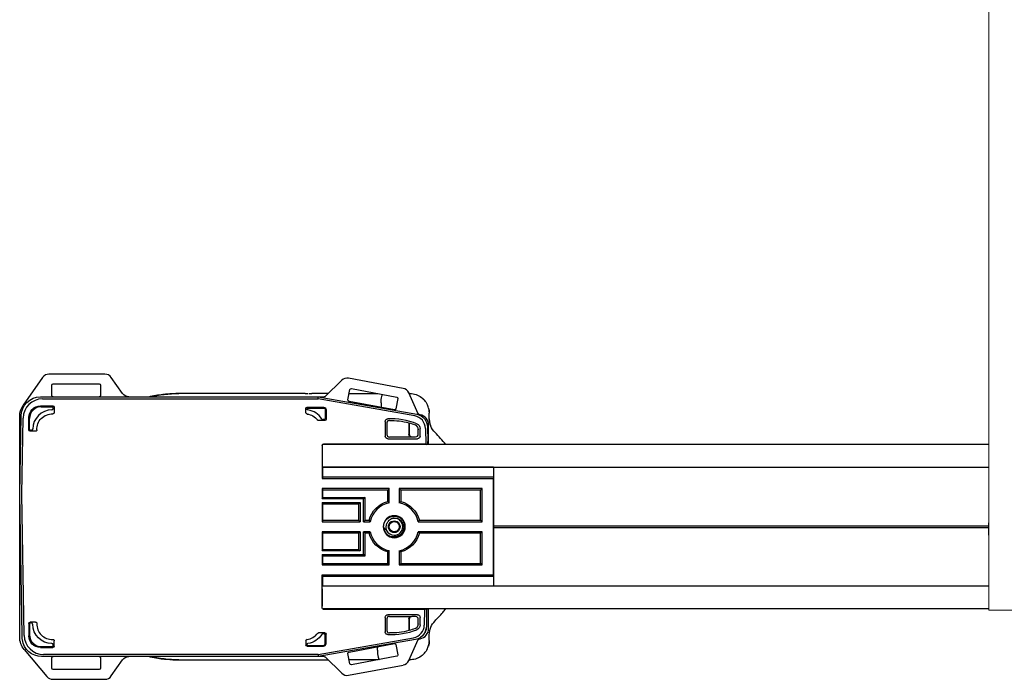
# Model space of a CAD drawing. Units: inches. Extents: x -8.1 to 72.8, y 17.2 to 29.1.
# Drawn here: x -8.1 to -0.5, y 17.2 to 22.3 of the extents above; entities that cross this region are included whole.
import ezdxf

# ---------------------------------------------------------------- set-up
doc = ezdxf.new("R2010")
doc.units = ezdxf.units.IN
doc.header["$MEASUREMENT"] = 0
for name, color, linetype, lineweight in [('DRIVE-ASSEMBLY', 7, 'Continuous', 25), ('MOUNTING-BRACKET', 7, 'Continuous', 18), ('TRACK', 7, 'Continuous', 30)]:
    doc.layers.add(name, color=color, linetype=linetype, lineweight=lineweight)

# ---------------------------------------------------------------- blocks, each defined once
blk = doc.blocks.new('DRIVE-085555')
at = {"layer": 'DRIVE-ASSEMBLY'}
for p, q in [((-7.9344, 19.5119), (-8.0838, 19.2985)), ((-7.4547, 19.5375), (-7.8853, 19.5375)), ((-7.3189, 19.3881), (-7.4056, 19.5119)), ((-5.1574, 19.4274), (-5.5776, 19.5061)), ((-7.8635, 19.3725), (-7.8635, 19.4525)), ((-7.8535, 19.4625), (-7.4985, 19.4625)), ((-7.4885, 19.4525), (-7.4885, 19.3725)), ((-5.6306, 19.4901), (-5.758, 19.3653)), ((-5.5822, 19.3391), (-5.5675, 19.4178)), ((-5.5558, 19.4258), (-5.2069, 19.3603)), ((-7.9505, 19.3625), (-5.811, 19.3625)), ((-7.935, 19.3468), (-5.8123, 19.3468)), ((-7.8535, 19.3625), (-7.4985, 19.3625)), ((-7.2697, 19.3625), (-5.765, 19.3625)), ((-5.9122, 19.3875), (-6.886, 19.3875)), ((-5.9122, 19.3875), (-5.8897, 19.3875)), ((-5.8822, 19.3875), (-5.8597, 19.3875)), ((-5.7354, 19.3875), (-5.8597, 19.3875)), ((-5.8123, 19.3468), (-5.811, 19.3625)), ((-5.0681, 19.2154), (-5.8123, 19.3468)), ((-5.811, 19.3625), (-5.0526, 19.2287)), ((-5.5731, 19.3875), (-5.3517, 19.3875)), ((-5.1989, 19.3487), (-5.2136, 19.27)), ((-5.0407, 19.2318), (-5.1138, 19.3932)), ((-5.106, 19.3875), (-5.1113, 19.3875)), ((-7.951, 19.2925), (-7.856, 19.2925)), ((-7.9446, 19.2861), (-7.8623, 19.2861)), ((-7.8523, 19.2761), (-7.8523, 19.2725)), ((-7.846, 19.2825), (-7.846, 19.2405)), ((-5.906, 19.2397), (-5.906, 19.2725)), ((-5.896, 19.2825), (-5.7712, 19.2825)), ((-5.8896, 19.2761), (-5.7712, 19.2761)), ((-5.2253, 19.262), (-5.5742, 19.3275)), ((-8.111, 18.6125), (-8.1004, 19.2151)), ((-8.111, 17.5125), (-8.111, 19.2125)), ((-8.0952, 18.6125), (-8.085, 19.1994)), ((-8.041, 19.1075), (-8.041, 19.2025)), ((-8.0346, 19.1138), (-8.0346, 19.1961)), ((-5.7576, 19.2625), (-5.7576, 19.1968)), ((-5.7512, 19.2625), (-5.7512, 19.1904)), ((-5.0262, 19.2247), (-5.0334, 19.2261)), ((-4.956, 19.1942), (-4.956, 19.2375)), ((-5.7612, 19.1804), (-5.8093, 19.1804)), ((-5.7676, 19.1868), (-5.7749, 19.1868)), ((-5.2956, 19.1725), (-5.2956, 19.0603)), ((-5.2831, 19.1603), (-5.2831, 19.0729)), ((-5.1131, 19.1623), (-5.1131, 19.0729)), ((-5.111, 19.1617), (-5.111, 19.075)), ((-5.041, 19.075), (-5.041, 19.1223)), ((-5.0263, 19.0603), (-5.0263, 19.1182)), ((-4.9855, 19.1187), (-4.9834, 18.9988)), ((-4.97, 19.1319), (-4.9681, 19.0188)), ((-4.961, 18.9969), (-4.961, 19.1461)), ((-7.989, 19.0975), (-8.031, 19.0975)), ((-8.021, 19.1039), (-8.0246, 19.1039)), ((-5.2756, 19.0403), (-5.0463, 19.0403)), ((-5.0931, 19.0529), (-5.2631, 19.0529)), ((-5.091, 19.055), (-5.061, 19.055)), ((-5.781, 18.9888), (-5.781, 18.7336)), ((-5.781, 18.9755), (-5.781, 18.841)), ((-4.9834, 18.9988), (-5.771, 18.9988)), ((-4.9834, 18.9988), (-4.9801, 18.9955)), ((-4.9786, 18.9955), (-4.9681, 19.0009)), ((-4.9759, 18.9969), (-4.961, 18.9969)), ((-4.9681, 19.0009), (-4.9681, 19.0188)), ((-4.961, 18.9969), (-4.9624, 18.9955)), ((-5.7775, 18.821), (-5.7772, 18.82)), ((-5.7772, 18.745), (-5.7772, 18.82)), ((-4.461, 18.82), (-5.7772, 18.82)), ((-4.4613, 18.821), (-4.461, 18.82)), ((-4.461, 18.821), (-4.461, 18.82)), ((-4.461, 18.82), (-4.461, 18.745)), ((-5.7772, 18.745), (-5.781, 18.7336)), ((-5.781, 18.7336), (-4.4647, 18.7336)), ((-4.461, 18.745), (-5.7772, 18.745)), ((-4.461, 18.745), (-4.4647, 18.7336)), ((-4.4647, 18.7336), (-4.4647, 17.9914)), ((-4.461, 18.745), (-4.461, 17.98)), ((-8.092, 17.524), (-8.111, 18.6125)), ((-8.0763, 17.5255), (-8.0952, 18.6125)), ((-5.781, 18.6564), (-5.781, 18.5761)), ((-5.2646, 18.6564), (-5.781, 18.6564)), ((-5.781, 18.6564), (-5.7772, 18.645)), ((-5.781, 18.5761), (-5.7772, 18.5875)), ((-5.276, 18.645), (-5.7772, 18.645)), ((-5.7772, 18.5875), (-5.7772, 18.645)), ((-5.7772, 18.5875), (-5.4502, 18.5875)), ((-5.4502, 18.5875), (-5.4616, 18.5761)), ((-5.4502, 18.4125), (-5.4502, 18.5875)), ((-5.2646, 18.6564), (-5.276, 18.645)), ((-5.276, 18.5561), (-5.276, 18.645)), ((-5.2646, 18.5471), (-5.2646, 18.6564)), ((-5.1873, 18.6564), (-5.1873, 18.5471)), ((-4.5496, 18.6564), (-5.1873, 18.6564)), ((-5.1873, 18.6564), (-5.176, 18.645)), ((-4.561, 18.645), (-5.176, 18.645)), ((-5.176, 18.645), (-5.176, 18.5561)), ((-4.5496, 18.6564), (-4.561, 18.645)), ((-4.561, 18.4125), (-4.561, 18.645)), ((-4.5496, 18.4011), (-4.5496, 18.6564)), ((-5.4616, 18.5761), (-5.781, 18.5761)), ((-5.781, 18.5489), (-5.781, 18.4011)), ((-5.781, 18.5489), (-5.4888, 18.5489)), ((-5.781, 18.5489), (-5.7772, 18.5375)), ((-5.7772, 18.5375), (-5.5002, 18.5375)), ((-5.7772, 18.4125), (-5.7772, 18.5375)), ((-5.5002, 18.5375), (-5.4888, 18.5489)), ((-5.5002, 18.5375), (-5.5002, 18.4125)), ((-5.4888, 18.5489), (-5.4888, 18.4011)), ((-5.4616, 18.4011), (-5.4616, 18.5761)), ((-5.7772, 18.4125), (-5.781, 18.4011)), ((-5.781, 18.4011), (-5.4888, 18.4011)), ((-5.7772, 18.4125), (-5.5002, 18.4125)), ((-5.5002, 18.4125), (-5.4888, 18.4011)), ((-5.4502, 18.4125), (-5.4616, 18.4011)), ((-5.4616, 18.4011), (-5.4106, 18.4011)), ((-5.4502, 18.4125), (-5.4196, 18.4125)), ((-5.0413, 18.4011), (-4.5496, 18.4011)), ((-5.0323, 18.4125), (-4.561, 18.4125)), ((-4.5496, 18.4011), (-4.561, 18.4125)), ((-5.781, 18.3239), (-5.781, 18.1761)), ((-5.4888, 18.3239), (-5.781, 18.3239)), ((-5.781, 18.3239), (-5.7772, 18.3125)), ((-5.5002, 18.3125), (-5.7772, 18.3125)), ((-5.7772, 18.1875), (-5.7772, 18.3125)), ((-5.5002, 18.3125), (-5.4888, 18.3239)), ((-5.5002, 18.3125), (-5.5002, 18.1875)), ((-5.4888, 18.3239), (-5.4888, 18.1761)), ((-5.4106, 18.3239), (-5.4616, 18.3239)), ((-5.4616, 18.1489), (-5.4616, 18.3239)), ((-5.4502, 18.3125), (-5.4616, 18.3239)), ((-5.4502, 18.1375), (-5.4502, 18.3125)), ((-5.4196, 18.3125), (-5.4502, 18.3125)), ((-4.5496, 18.3239), (-5.0413, 18.3239)), ((-4.561, 18.3125), (-5.0323, 18.3125)), ((-4.5496, 18.3239), (-4.561, 18.3125)), ((-4.561, 18.08), (-4.561, 18.3125)), ((-4.5496, 18.0686), (-4.5496, 18.3239)), ((-5.781, 18.1761), (-5.7772, 18.1875)), ((-5.4888, 18.1761), (-5.781, 18.1761)), ((-5.781, 18.1489), (-5.781, 18.0686)), ((-5.781, 18.1489), (-5.4616, 18.1489)), ((-5.781, 18.1489), (-5.7772, 18.1375)), ((-5.7772, 18.1875), (-5.5002, 18.1875)), ((-5.7772, 18.1375), (-5.4502, 18.1375)), ((-5.7772, 18.08), (-5.7772, 18.1375)), ((-5.5002, 18.1875), (-5.4888, 18.1761)), ((-5.4502, 18.1375), (-5.4616, 18.1489)), ((-5.276, 18.08), (-5.276, 18.1688)), ((-5.2646, 18.0686), (-5.2646, 18.1778)), ((-5.1873, 18.1778), (-5.1873, 18.0686)), ((-5.176, 18.1688), (-5.176, 18.08)), ((-5.7772, 18.08), (-5.781, 18.0686)), ((-5.781, 18.0686), (-5.2646, 18.0686)), ((-5.7772, 18.08), (-5.276, 18.08)), ((-5.2646, 18.0686), (-5.276, 18.08)), ((-5.1873, 18.0686), (-5.176, 18.08)), ((-5.1873, 18.0686), (-4.5496, 18.0686)), ((-5.176, 18.08), (-4.561, 18.08)), ((-4.5496, 18.0686), (-4.561, 18.08)), ((-5.781, 17.7362), (-5.781, 17.9914)), ((-5.781, 17.9914), (-4.4647, 17.9914)), ((-5.781, 17.9914), (-5.7772, 17.98)), ((-5.7772, 17.905), (-5.7772, 17.98)), ((-4.461, 17.98), (-5.7772, 17.98)), ((-4.4647, 17.9914), (-4.461, 17.98)), ((-4.461, 17.98), (-4.461, 17.905)), ((-5.7772, 17.905), (-5.7775, 17.904)), ((-4.461, 17.905), (-5.7772, 17.905)), ((-4.4613, 17.904), (-4.461, 17.905)), ((-4.461, 17.905), (-4.461, 17.904)), ((-5.781, 17.884), (-5.781, 17.7495)), ((-4.9921, 17.7262), (-5.771, 17.7262)), ((-5.0463, 17.6846), (-5.2756, 17.6846)), ((-5.2631, 17.6721), (-5.0931, 17.6721)), ((-4.9921, 17.7262), (-4.9943, 17.6047)), ((-4.9888, 17.7295), (-4.9921, 17.7262)), ((-4.9883, 17.7275), (-4.9883, 17.7275)), ((-4.9768, 17.724), (-4.9873, 17.7295)), ((-4.9836, 17.7275), (-4.9805, 17.7275)), ((-4.98, 17.7281), (-4.9805, 17.7275)), ((-4.9805, 17.7275), (-4.9805, 17.7259)), ((-4.98, 17.7281), (-4.98, 17.7257)), ((-4.961, 17.7281), (-4.98, 17.7281)), ((-4.9768, 17.7061), (-4.9788, 17.5915)), ((-4.9768, 17.724), (-4.9768, 17.7061)), ((-4.9624, 17.7295), (-4.961, 17.7281)), ((-4.961, 17.5789), (-4.961, 17.7281)), ((-8.041, 17.6175), (-8.041, 17.5225)), ((-8.0346, 17.6111), (-8.0346, 17.5288)), ((-7.989, 17.6275), (-8.031, 17.6275)), ((-8.021, 17.6211), (-8.0246, 17.6211)), ((-5.2956, 17.6646), (-5.2956, 17.5525)), ((-5.2831, 17.6521), (-5.2831, 17.5646)), ((-5.1131, 17.6521), (-5.1131, 17.5627)), ((-5.111, 17.65), (-5.111, 17.5633)), ((-5.061, 17.67), (-5.091, 17.67)), ((-5.041, 17.6027), (-5.041, 17.65)), ((-5.0263, 17.6068), (-5.0263, 17.6646)), ((-8.092, 17.5125), (-8.092, 17.524)), ((-8.0914, 17.5125), (-8.0914, 17.524)), ((-5.7612, 17.5446), (-5.8093, 17.5446)), ((-5.7676, 17.5382), (-5.7749, 17.5382)), ((-5.7576, 17.4625), (-5.7576, 17.5282)), ((-5.7512, 17.4625), (-5.7512, 17.5346)), ((-4.956, 17.4875), (-4.956, 17.5308)), ((-7.8523, 17.4488), (-7.8523, 17.4525)), ((-7.846, 17.4425), (-7.846, 17.4845)), ((-5.906, 17.4853), (-5.906, 17.4525)), ((-5.8896, 17.4489), (-5.7712, 17.4489)), ((-5.8123, 17.3782), (-5.0769, 17.508)), ((-5.0614, 17.4948), (-5.811, 17.3625)), ((-5.5742, 17.3975), (-5.2253, 17.4629)), ((-5.2136, 17.4549), (-5.1989, 17.3763)), ((-5.1138, 17.3318), (-5.0407, 17.4932)), ((-5.0334, 17.4989), (-5.0262, 17.5002)), ((-8.0759, 17.4161), (-7.902, 17.2089)), ((-7.951, 17.4325), (-7.856, 17.4325)), ((-7.9446, 17.4389), (-7.8623, 17.4389)), ((-5.8123, 17.3782), (-7.9263, 17.3782)), ((-5.896, 17.4425), (-5.7712, 17.4425)), ((-5.8123, 17.3782), (-5.811, 17.3625)), ((-5.5675, 17.3072), (-5.5822, 17.3858)), ((-5.811, 17.3625), (-7.9418, 17.3625)), ((-7.8635, 17.2725), (-7.8635, 17.3525)), ((-7.4985, 17.3625), (-7.8535, 17.3625)), ((-7.4885, 17.3525), (-7.4885, 17.2725)), ((-7.4056, 17.2131), (-7.3189, 17.3369)), ((-5.765, 17.3625), (-7.2697, 17.3625)), ((-6.886, 17.3375), (-5.7354, 17.3375)), ((-5.758, 17.3596), (-5.6306, 17.2349)), ((-5.5776, 17.2188), (-5.1574, 17.2976)), ((-5.3517, 17.3375), (-5.5731, 17.3375)), ((-5.2069, 17.3646), (-5.5558, 17.2992)), ((-5.1113, 17.3375), (-5.106, 17.3375)), ((-7.4985, 17.2625), (-7.8535, 17.2625)), ((-7.8561, 17.1875), (-7.4547, 17.1875))]:
    blk.add_line(p, q, dxfattribs=at)
at = {"layer": 'DRIVE-ASSEMBLY', "extrusion": (2e-16, 0, -1)}
for centre, radius, start, end in [((7.8535, 19.4525), 0.01, 0, 90), ((7.4985, 19.4525), 0.01, 90, 180), ((5.5576, 19.4159), 0.01, 10.61966, 100.61966), ((5.2087, 19.3505), 0.01, 100.61966, 190.61966), ((7.961, 19.2125), 0.15, 360, 35), ((5.7712, 19.2625), 0.02, 90, 180), ((5.7712, 19.2625), 0.0136, 90, 180), ((7.861, 19.1125), 0.1181, 357.75553, 92.24449), ((5.911, 19.1125), 0.1181, 96.72208, 142.52042), ((5.2519, 18.641), 0.5394, 88.76932, 104.91661), ((5.2519, 18.641), 0.5394, 104.91661, 110.27338), ((5.0663, 19.1182), 0.04, 111.25512, 180.00126), ((5.226, 18.3625), 0.2, 14.47751, 75.52249), ((5.226, 18.3625), 0.2, 104.47751, 165.52249), ((5.226, 18.3625), 0.0451, 0, 60), ((5.226, 18.3625), 0.0451, 300, 360), ((5.226, 18.3625), 0.0391, 330, 30), ((5.226, 18.3625), 0.0391, 30, 90), ((5.226, 18.3625), 0.0451, 60, 120), ((5.226, 18.3625), 0.0391, 90, 150), ((5.226, 18.3625), 0.0451, 120, 180), ((5.226, 18.3625), 0.0451, 180, 240), ((5.226, 18.3625), 0.0391, 150, 210), ((5.226, 18.3625), 0.2, 284.47751, 345.52249), ((5.226, 18.3625), 0.0391, 270, 330), ((5.226, 18.3625), 0.0451, 270, 300), ((5.226, 18.3625), 0.0391, 210, 270), ((5.226, 18.3625), 0.0451, 240, 270), ((5.226, 18.3625), 0.2, 194.47751, 255.52249), ((7.861, 17.6125), 0.15, 270.48632, 359.51369), ((5.0663, 17.6068), 0.04, 179.99874, 248.74487), ((5.911, 17.6125), 0.15, 211.7913, 262.32717), ((5.2519, 18.0839), 0.5394, 255.08339, 271.23068), ((5.2519, 18.0839), 0.5394, 249.72662, 255.08339), ((5.041, 17.5789), 0.061, 181.05311, 220.52202), ((7.961, 17.5125), 0.15, 320, 0), ((7.961, 17.5125), 0.131, 350.69967, 0), ((7.961, 17.5125), 0.1305, 349.34157, 360), ((5.2087, 17.3745), 0.01, 169.38034, 259.38034), ((5.5576, 17.309), 0.01, 259.38034, 349.38034), ((7.8535, 17.2725), 0.01, 270, 0), ((7.4985, 17.2725), 0.01, 180, 270)]:
    blk.add_arc(centre, radius, start, end, dxfattribs=at)
at = {"layer": 'DRIVE-ASSEMBLY'}
for centre, radius, start, end in [((-7.861, 19.1125), 0.15, 90.48632, 179.51367), ((-5.911, 19.1125), 0.15, 31.79129, 82.32716), ((-5.2519, 18.641), 0.552, 68.74362, 92.55596), ((-5.0789, 19.1095), 0.04, 359.99864, 69.72804), ((-5.226, 18.3625), 0.1886, 101.81674, 168.18326), ((-5.226, 18.3625), 0.1886, 11.81674, 78.18326), ((-5.226, 18.3625), 0.0848, 90, 270), ((-5.226, 18.3625), 0.0848, 270, 90), ((-5.226, 18.3625), 0.082, 182.83439, 227.79846), ((-5.226, 18.3625), 0.0656, 90, 109.15721), ((-5.226, 18.3625), 0.0656, 270, 90), ((-5.226, 18.3625), 0.1886, 191.81674, 258.18326), ((-5.226, 18.3625), 0.0656, 205.83697, 270), ((-5.226, 18.3625), 0.1886, 281.81674, 348.18326), ((-7.861, 17.6125), 0.1181, 177.75551, 272.2445), ((-5.0789, 17.6154), 0.04, 290.27196, 0.00136), ((-5.911, 17.6125), 0.1181, 276.72207, 322.52038), ((-5.2519, 18.0839), 0.552, 267.44403, 291.25638), ((-5.041, 17.5789), 0.0605, 318.43826, 359.34791), ((-5.7712, 17.4625), 0.02, 270, 360), ((-5.7712, 17.4625), 0.0136, 270, 0), ((-7.8561, 17.2475), 0.06, 219.99958, 270.00042)]:
    blk.add_arc(centre, radius, start, end, dxfattribs=at)
for centre, major_axis, ratio, start_param, end_param in [((-7.8853, 19.4775), (-0.0277, 0.0532), 0.999806, -0.479886, 0.479886), ((-7.4547, 19.4775), (0.0277, 0.0532), 0.999806, -0.479886, 0.479886), ((-5.5886, 19.4472), (-0.0174, 0.0574), 0.999806, -0.479886, 0.479886), ((-5.1685, 19.3684), (0.037, 0.0472), 0.999806, -0.479886, 0.479886), ((-7.935, 19.1967), (-0.1052, 0.107), 0.999701, -0.776522, 0.776522), ((-7.9446, 19.1961), (-0.0637, 0.0637), 0.999695, -0.785246, 0.785246), ((-7.8623, 19.2761), (0.00707, 0.00707), 0.999695, -0.785246, 0.785246), ((-7.8623, 19.2725), (-0.00197, 0.00984), 0.996057, 2.95354, 4.514394), ((-5.8905, 19.267), (-0.0104, -0.0031), 0.560556, -0.746076, -0.495296), ((-5.7676, 19.1968), (0.00707, -0.00707), 0.999695, -0.785246, 0.785246), ((-5.0855, 19.1169), (0.0761, 0.065), 0.999744, -0.68921, 0.68921), ((-5.041, 19.1461), (0.0616, 0.0511), 0.999743, -0.692598, 0.692598), ((-8.0246, 19.1139), (-0.00707, -0.00707), 0.999695, -0.785246, 0.785246), ((-8.021, 19.1139), (-0.00984, 0.00197), 0.996057, 1.768791, 3.329648), ((-5.2631, 19.0729), (-0.0141, -0.0141), 0.999695, -0.785246, 0.785246), ((-5.091, 19.075), (-0.0141, -0.0141), 0.999695, -0.785246, 0.785246), ((-5.061, 19.075), (0.0141, -0.0141), 0.999695, -0.785246, 0.785246), ((-5.6361, 18.3625), (-1.0251, 0), 0.999868, -2.476026, -2.355249), ((-5.2631, 17.6521), (-0.0141, 0.0141), 0.999695, -0.785246, 0.785246), ((-8.0246, 17.6111), (-0.00707, 0.00707), 0.999695, -0.785246, 0.785246), ((-5.091, 17.65), (-0.0141, 0.0141), 0.999695, -0.785246, 0.785246), ((-5.0943, 17.6065), (0.0761, -0.065), 0.999744, -0.68921, 0.68921), ((-5.061, 17.65), (0.0141, 0.0141), 0.999695, -0.785246, 0.785246), ((-7.9263, 17.5282), (-0.1052, -0.107), 0.999701, -0.776522, 0.776522), ((-7.9446, 17.5289), (-0.0637, -0.0637), 0.999695, -0.785246, 0.785246), ((-5.7676, 17.5282), (0.00707, 0.00707), 0.999695, -0.785246, 0.785246), ((-5.041, 17.5789), (0.0616, -0.0511), 0.999743, -0.692598, 0.692598), ((-7.8623, 17.4489), (0.00707, -0.00707), 0.999695, -0.785246, 0.785246), ((-7.8623, 17.4524), (0.00197, 0.00984), 0.996057, -1.372801, 0.188051), ((-5.8905, 17.458), (-0.0104, 0.0031), 0.560554, 0.495284, 0.746061), ((-5.8896, 17.4589), (-0.00707, -0.00707), 0.999695, -0.535131, 0.785246), ((-5.1685, 17.3566), (0.037, -0.0472), 0.999806, -0.479886, 0.479886), ((-5.5886, 17.2778), (-0.0174, -0.0574), 0.999806, -0.479886, 0.479886), ((-7.4547, 17.2475), (0.0277, -0.0532), 0.999806, -0.479886, 0.479886)]:
    blk.add_ellipse(centre, major_axis=major_axis, ratio=ratio, start_param=start_param, end_param=end_param, dxfattribs=at)
at = {"layer": 'DRIVE-ASSEMBLY', "extrusion": (2e-16, 0, -1)}
for centre, major_axis, ratio, start_param, end_param in [((-7.9504, 19.2125), (-0.1052, 0.107), 0.999701, -0.776522, 0.776522), ((-7.8535, 19.3725), (0, -0.01), 0.999848, 0, 1.570796), ((-7.4985, 19.3725), (0, -0.01), 0.999848, -1.570796, 0), ((-7.2697, 19.4225), (-0.0277, -0.0532), 0.999806, -0.479886, 0.479886), ((-5.765, 19.3725), (0.00378, -0.00926), 0.999822, -0.387229, 0.387229), ((-5.5724, 19.3373), (-0.00184, -0.00983), 0.999848, 0, 1.570796), ((-7.9509, 19.2025), (-0.0637, 0.0637), 0.999695, -0.785246, 0.785246), ((-7.856, 19.2825), (0.00707, 0.00707), 0.999695, -0.785246, 0.785246), ((-5.896, 19.2725), (-0.00707, 0.00707), 0.999695, -0.785246, 0.785246), ((-5.8896, 19.2661), (-0.00707, 0.00707), 0.999695, -0.535131, 0.785246), ((-5.3045, -37.6999), (0.167, -58.1585), 0.012252, -2.94286, -2.93997), ((-5.2235, 19.2719), (-0.00184, -0.00983), 0.999848, -1.570796, 0), ((-7.856, 19.2405), (0.00195, -0.00985), 0.995979, -1.374751, 0.233501), ((-5.896, 19.2397), (-0.002, -0.00984), 0.996169, -0.082508, 1.369888), ((-5.7612, 19.1904), (0.00707, -0.00707), 0.999695, -0.785246, 0.785246), ((-5.07, 19.1302), (0.0761, 0.065), 0.999744, -0.68921, 0.68921), ((-5.0316, 19.2359), (-0.00617, -0.00787), 0.999806, -0.479886, 0.479886), ((-4.806, 19.1942), (-0.0577, 0.1385), 0.999999, -1.962691, -1.176273), ((-8.031, 19.1075), (-0.00707, -0.00707), 0.999695, -0.785246, 0.785246), ((-5.2756, 19.0603), (-0.0141, -0.0141), 0.999695, -0.785246, 0.785246), ((-5.0931, 19.0729), (-0.0141, -0.0141), 0.999695, -0.785246, 0.785246), ((-5.0463, 19.0603), (0.0141, -0.0141), 0.999695, -0.785246, 0.785246), ((-5.771, 18.9888), (-0.00707, 0.00707), 0.999695, -0.785246, 0.785246), ((-5.771, 17.7362), (-0.00707, -0.00707), 0.999695, -0.785246, 0.785246), ((-5.2756, 17.6646), (-0.0141, 0.0141), 0.999695, -0.785246, 0.785246), ((-5.0931, 17.6521), (-0.0141, 0.0141), 0.999695, -0.785246, 0.785246), ((-5.0463, 17.6646), (0.0141, 0.0141), 0.999695, -0.785246, 0.785246), ((-8.031, 17.6175), (-0.00707, 0.00707), 0.999695, -0.785246, 0.785246), ((-7.989, 17.6175), (-0.00985, -0.00195), 0.995979, 1.766841, 3.375095), ((-4.806, 17.5308), (-0.1424, 0.0472), 0.999999, -0.320089, 0.466322), ((-7.9509, 17.5225), (-0.0637, -0.0637), 0.999695, -0.785246, 0.785246), ((-5.7612, 17.5346), (0.00707, 0.00707), 0.999695, -0.785246, 0.785246), ((-5.0788, 17.5932), (0.0761, -0.065), 0.999744, -0.136444, 0.68921), ((-5.0788, 17.5932), (0.0761, -0.065), 0.999744, -0.68921, -0.551348), ((-7.9417, 17.5125), (-0.1052, -0.107), 0.999701, -0.776522, 0.652531), ((-5.896, 17.4853), (0.002, -0.00984), 0.996169, 1.771705, 3.2241), ((-5.896, 17.4525), (-0.00707, -0.00707), 0.999695, -0.785246, 0.785246), ((-5.2235, 17.4531), (-0.00184, 0.00983), 0.999848, 0, 1.570796), ((-5.0316, 17.4891), (-0.00617, 0.00787), 0.999806, -0.479886, 0.479886), ((-7.856, 17.4425), (0.00707, -0.00707), 0.999695, -0.785246, 0.785246), ((-5.5724, 17.3877), (-0.00184, 0.00983), 0.999848, -1.570796, 0), ((-7.8535, 17.3525), (0, 0.01), 0.999848, -1.570796, 0), ((-7.4985, 17.3525), (0, 0.01), 0.999848, 0, 1.570796), ((-7.2697, 17.3025), (-0.0277, 0.0532), 0.999806, -0.479886, 0.479886), ((-5.765, 17.3525), (0.00378, 0.00926), 0.999822, -0.387229, 0.387229)]:
    blk.add_ellipse(centre, major_axis=major_axis, ratio=ratio, start_param=start_param, end_param=end_param, dxfattribs=at)
at = {"layer": 'DRIVE-ASSEMBLY'}
for points, knots in [([(-6.886, 19.3875), (-6.9155, 19.3875), (-6.947, 19.3862), (-6.9803, 19.3831), (-6.985, 19.3827), (-6.9898, 19.3822), (-6.9946, 19.3817), (-7.0296, 19.378), (-7.0665, 19.3722), (-7.1051, 19.3638), (-7.1071, 19.3634), (-7.109, 19.3629), (-7.111, 19.3625)], [0.0000041, 0.0000041, 0.0000041, 0.0000041, 0.0796452, 0.0796452, 0.0796452, 0.0909091, 0.0909091, 0.0909091, 0.1732694, 0.1732694, 0.1732694, 0.1774238, 0.1774238, 0.1774238, 0.1774238]), ([(-5.9122, 19.3875), (-5.9093, 19.3875), (-5.9035, 19.3875), (-5.8959, 19.3875), (-5.8914, 19.3875), (-5.8897, 19.3875)], [0, 0, 0, 0, 0.3333333, 0.6666667, 0.858229, 0.858229, 0.858229, 0.858229]), ([(-5.8822, 19.3875), (-5.8806, 19.3875), (-5.876, 19.3875), (-5.8684, 19.3875), (-5.8626, 19.3875), (-5.8597, 19.3875)], [0.141771, 0.141771, 0.141771, 0.141771, 0.3333333, 0.6666667, 1, 1, 1, 1]), ([(-5.3276, 19.3167), (-5.3275, 19.3254), (-5.3271, 19.334), (-5.3253, 19.3508), (-5.3239, 19.3588), (-5.3205, 19.372), (-5.3186, 19.3772), (-5.3165, 19.3809)], [0.2953265, 0.2953265, 0.2953265, 0.2953265, 0.3616102, 0.3616102, 0.4340511, 0.4340511, 0.5037862, 0.5037862, 0.5037862, 0.5037862]), ([(-5.106, 19.3875), (-5.0896, 19.3875), (-5.0731, 19.3847), (-5.0426, 19.3743), (-5.0281, 19.3667), (-5.0104, 19.3533), (-5.0057, 19.3492), (-5.0012, 19.3448)], [0, 0, 0, 0, 0.0489857, 0.0489857, 0.096751, 0.096751, 0.1155372, 0.1155372, 0.1155372, 0.1155372]), ([(-5.0235, 19.3628), (-5.0235, 19.3628), (-5.0235, 19.3628), (-5.0235, 19.3628), (-5.0235, 19.3628), (-5.0235, 19.3628), (-5.0235, 19.3628), (-5.0234, 19.3628), (-5.0234, 19.3628), (-5.0234, 19.3627), (-5.0234, 19.3627), (-5.0234, 19.3627), (-5.0234, 19.3627), (-5.0234, 19.3627), (-5.0234, 19.3627), (-5.0233, 19.3627), (-5.0233, 19.3626), (-5.023, 19.3624), (-5.0227, 19.3622), (-5.0223, 19.362)], [0, 0, 0, 0, 0.00002514, 0.00002514, 0.00006559, 0.00006559, 0.00011215, 0.00011215, 0.00019954, 0.00019954, 0.00042488, 0.00042488, 0.00110025, 0.00110025, 0.00312616, 0.00312616, 0.00920525, 0.00920525, 0.01952992, 0.01952992, 0.01952992, 0.01952992]), ([(-5.0234, 19.3627), (-5.0234, 19.3627), (-5.0234, 19.3627), (-5.0234, 19.3627), (-5.0234, 19.3627), (-5.0232, 19.3626), (-5.023, 19.3625), (-5.0226, 19.3622), (-5.0224, 19.3621), (-5.0223, 19.362)], [0.01042951, 0.01042951, 0.01042951, 0.01042951, 0.0112905, 0.0112905, 0.01465847, 0.01465847, 0.02476828, 0.02476828, 0.02904208, 0.02904208, 0.02904208, 0.02904208]), ([(-5.0234, 19.3627), (-5.0234, 19.3627), (-5.0234, 19.3627), (-5.0234, 19.3627), (-5.0234, 19.3627), (-5.0232, 19.3626), (-5.023, 19.3625), (-5.0218, 19.3616), (-5.0197, 19.3603), (-5.0131, 19.3554), (-5.0079, 19.3513), (-4.9972, 19.341), (-4.9919, 19.3353), (-4.9868, 19.3286)], [0.0104295, 0.0104295, 0.0104295, 0.0104295, 0.0112905, 0.0112905, 0.0146585, 0.0146585, 0.0247683, 0.0247683, 0.0553225, 0.0553225, 0.0945461, 0.0945461, 0.126045, 0.126045, 0.126045, 0.126045]), ([(-4.9872, 19.3291), (-4.9911, 19.3342), (-4.9958, 19.3395), (-5.0008, 19.3444), (-5.0012, 19.3448)], [0.41835277, 0.41835277, 0.41835277, 0.41835277, 0.5, 0.50785747, 0.50785747, 0.50785747, 0.50785747]), ([(-5.8909, 19.2611), (-5.8919, 19.2613), (-5.8928, 19.2615), (-5.8946, 19.2623), (-5.8955, 19.2629), (-5.897, 19.2642), (-5.8976, 19.265), (-5.8987, 19.2667), (-5.899, 19.2676), (-5.8993, 19.2686)], [-0.03021358, -0.03021358, -0.03021358, -0.03021358, -0.0229236, -0.0229236, -0.0151333, -0.0151333, -0.00747726, -0.00747726, 0, 0, 0, 0]), ([(-5.3276, 19.3167), (-5.3276, 19.3165), (-5.3276, 19.3162), (-5.3276, 19.3159), (-5.3276, 19.3156), (-5.3276, 19.3153), (-5.3276, 19.3151), (-5.3275, 19.3148), (-5.3275, 19.3145), (-5.3275, 19.3142)], [0, 0, 0, 0, 0.333333, 0.333333, 0.333333, 0.666667, 0.666667, 0.666667, 1, 1, 1, 1]), ([(-4.9563, 19.2478), (-4.957, 19.2574), (-4.9606, 19.279), (-4.9688, 19.2994), (-4.9747, 19.31)], [0.0436976, 0.0436976, 0.0436976, 0.0436976, 0.1666667, 0.3215606, 0.3215606, 0.3215606, 0.3215606]), ([(-5.7835, 19.1915), (-5.783, 19.1908), (-5.7825, 19.1901), (-5.7813, 19.189), (-5.7806, 19.1885), (-5.7791, 19.1876), (-5.7783, 19.1873), (-5.7766, 19.1869), (-5.7758, 19.1868), (-5.7749, 19.1868)], [0, 0, 0, 0, 0.00634577, 0.00634577, 0.0129101, 0.0129101, 0.01952004, 0.01952004, 0.02592087, 0.02592087, 0.02592087, 0.02592087]), ([(-5.2956, 19.1725), (-5.2956, 19.175), (-5.2951, 19.1775), (-5.2933, 19.1823), (-5.2919, 19.1844), (-5.2883, 19.1882), (-5.2862, 19.1897), (-5.2815, 19.1918), (-5.279, 19.1923), (-5.2765, 19.1925)], [-0.07775637, -0.07775637, -0.07775637, -0.07775637, -0.05844947, -0.05844947, -0.03887819, -0.03887819, -0.01926363, -0.01926363, 0, 0, 0, 0]), ([(-4.956, 19.1942), (-4.956, 19.1885), (-4.9556, 19.1827), (-4.955, 19.1768), (-4.9546, 19.1737), (-4.9541, 19.1705), (-4.9536, 19.1674), (-4.9521, 19.1596), (-4.9501, 19.1517), (-4.9472, 19.1437)], [0, 0, 0, 0, 0.1627777, 0.1627777, 0.1627777, 0.25, 0.25, 0.25, 0.4686581, 0.4686581, 0.4686581, 0.4686581]), ([(-5.8093, 19.1804), (-5.8101, 19.1804), (-5.8108, 19.1805), (-5.8123, 19.1808), (-5.813, 19.1811), (-5.8144, 19.1818), (-5.8151, 19.1822), (-5.8163, 19.1832), (-5.8168, 19.1837), (-5.8173, 19.1843)], [-0.0234103, -0.0234103, -0.0234103, -0.0234103, -0.01761337, -0.01761337, -0.01169798, -0.01169798, -0.00575085, -0.00575085, 0, 0, 0, 0]), ([(-5.2635, 19.1803), (-5.2661, 19.1803), (-5.2687, 19.1797), (-5.2734, 19.1776), (-5.2755, 19.1761), (-5.2791, 19.1725), (-5.2806, 19.1703), (-5.2825, 19.1655), (-5.2831, 19.1629), (-5.2831, 19.1603)], [-0.07894217, -0.07894217, -0.07894217, -0.07894217, -0.05906388, -0.05906388, -0.03947109, -0.03947109, -0.0198783, -0.0198783, 0, 0, 0, 0]), ([(-7.9789, 19.1079), (-7.9789, 19.1072), (-7.979, 19.1065), (-7.9792, 19.1051), (-7.9794, 19.1044), (-7.9801, 19.1025), (-7.9808, 19.1015), (-7.9826, 19.0996), (-7.9837, 19.0989), (-7.9855, 19.098), (-7.9862, 19.0978), (-7.9876, 19.0975), (-7.9883, 19.0975), (-7.989, 19.0975)], [-0.04099612, -0.04099612, -0.04099612, -0.04099612, -0.03580822, -0.03580822, -0.03027154, -0.03027154, -0.02047961, -0.02047961, -0.0106784, -0.0106784, -0.00516797, -0.00516797, 0, 0, 0, 0]), ([(-5.3079, 18.3584), (-5.3081, 18.363), (-5.3079, 18.3676), (-5.3069, 18.3761), (-5.3062, 18.38), (-5.3044, 18.3865), (-5.3036, 18.3891), (-5.301, 18.3959), (-5.299, 18.3999), (-5.2954, 18.4061), (-5.294, 18.4084), (-5.2902, 18.4135), (-5.2879, 18.4164), (-5.2827, 18.4218), (-5.2799, 18.4243), (-5.2724, 18.4303), (-5.2675, 18.4334), (-5.2567, 18.4388), (-5.2507, 18.4409), (-5.2415, 18.4431), (-5.2385, 18.4436), (-5.2323, 18.4443), (-5.2291, 18.4445), (-5.226, 18.4445)], [0.0000071, 0.0000071, 0.0000071, 0.0000071, 0.0351827, 0.0351827, 0.0653564, 0.0653564, 0.0863368, 0.0863368, 0.1205926, 0.1205926, 0.1411501, 0.1411501, 0.1691371, 0.1691371, 0.198171, 0.198171, 0.242284, 0.242284, 0.2907238, 0.2907238, 0.3141955, 0.3141955, 0.3383109, 0.3383109, 0.3383109, 0.3383109]), ([(-5.2475, 18.4244), (-5.2441, 18.4259), (-5.2406, 18.427), (-5.2333, 18.4287), (-5.2297, 18.4292), (-5.226, 18.4294)], [-0.0564972, -0.0564972, -0.0564972, -0.0564972, -0.02829498, -0.02829498, 0, 0, 0, 0]), ([(-5.226, 18.4445), (-5.2223, 18.4445), (-5.2186, 18.4442), (-5.2113, 18.4432), (-5.2078, 18.4425), (-5.2019, 18.4409), (-5.1996, 18.4402), (-5.1927, 18.4376), (-5.1882, 18.4354), (-5.1797, 18.4304), (-5.1758, 18.4275), (-5.168, 18.4208), (-5.1643, 18.4168), (-5.1584, 18.4091), (-5.1561, 18.4056), (-5.1517, 18.3977), (-5.1498, 18.3933), (-5.1465, 18.3836), (-5.1453, 18.3783), (-5.1442, 18.3694), (-5.144, 18.3659), (-5.144, 18.359), (-5.1442, 18.3556), (-5.1453, 18.3467), (-5.1465, 18.3414), (-5.1498, 18.3317), (-5.1517, 18.3273), (-5.1561, 18.3194), (-5.1584, 18.3158), (-5.1643, 18.3082), (-5.168, 18.3042), (-5.1758, 18.2974), (-5.1797, 18.2946), (-5.1882, 18.2895), (-5.1927, 18.2874), (-5.1996, 18.2848), (-5.2019, 18.284), (-5.2078, 18.2824), (-5.2113, 18.2817), (-5.2186, 18.2807), (-5.2223, 18.2805), (-5.226, 18.2805)], [0, 0, 0, 0, 0.0281996, 0.0281996, 0.0559016, 0.0559016, 0.074369, 0.074369, 0.1124312, 0.1124312, 0.1495714, 0.1495714, 0.1910667, 0.1910667, 0.223464, 0.223464, 0.259756, 0.259756, 0.3015941, 0.3015941, 0.3279865, 0.3279865, 0.3543788, 0.3543788, 0.3962163, 0.3962163, 0.4325129, 0.4325129, 0.4649177, 0.4649177, 0.5064253, 0.5064253, 0.5435793, 0.5435793, 0.5816556, 0.5816556, 0.6001294, 0.6001294, 0.6278417, 0.6278417, 0.6560518, 0.6560518, 0.6560518, 0.6560518]), ([(-5.226, 18.4294), (-5.221, 18.4297), (-5.2161, 18.4294), (-5.2066, 18.4278), (-5.2019, 18.4266), (-5.1892, 18.4216), (-5.1817, 18.4169), (-5.1684, 18.4044), (-5.1629, 18.3966), (-5.1556, 18.3803), (-5.1533, 18.3714), (-5.1525, 18.3513), (-5.1543, 18.3419), (-5.1598, 18.3263), (-5.1643, 18.3173), (-5.1793, 18.3008), (-5.1874, 18.2951), (-5.2, 18.289), (-5.2049, 18.2871), (-5.2151, 18.2844), (-5.2205, 18.2836), (-5.226, 18.2834)], [-0.6301403, -0.6301403, -0.6301403, -0.6301403, -0.5850015, -0.5850015, -0.5412126, -0.5412126, -0.460681, -0.460681, -0.3751966, -0.3751966, -0.2984973, -0.2984973, -0.221036, -0.221036, -0.1477228, -0.1477228, -0.0808466, -0.0808466, -0.0415326, -0.0415326, 0, 0, 0, 0]), ([(-5.3079, 18.3584), (-5.306, 18.3549), (-5.3038, 18.3517), (-5.3015, 18.3487), (-5.3007, 18.3477), (-5.2999, 18.3468), (-5.2991, 18.3459), (-5.2974, 18.3439), (-5.2956, 18.3421), (-5.2937, 18.3405), (-5.291, 18.338), (-5.288, 18.3358), (-5.285, 18.3339)], [0, 0, 0, 0, 0.333333, 0.333333, 0.333333, 0.440254, 0.440254, 0.440254, 0.666667, 0.666667, 0.666667, 1, 1, 1, 1]), ([(-5.285, 18.3339), (-5.2865, 18.3385), (-5.2875, 18.3433), (-5.2884, 18.3529), (-5.2883, 18.3577), (-5.2877, 18.3625)], [-0.07348151, -0.07348151, -0.07348151, -0.07348151, -0.0366569, -0.0366569, 0, 0, 0, 0]), ([(-5.2877, 18.3625), (-5.2877, 18.3705), (-5.286, 18.3786), (-5.2806, 18.3918), (-5.2766, 18.3991), (-5.2696, 18.4061)], [0, 0, 0, 0, 0.0610697, 0.0610697, 0.1082401, 0.1082401, 0.1082401, 0.1082401]), ([(-5.2696, 18.4061), (-5.2666, 18.4099), (-5.2633, 18.4135), (-5.2558, 18.4196), (-5.2518, 18.4223), (-5.2475, 18.4244)], [-0.07436355, -0.07436355, -0.07436355, -0.07436355, -0.03688699, -0.03688699, 0, 0, 0, 0]), ([(-5.226, 18.2834), (-5.2368, 18.2828), (-5.2467, 18.2846), (-5.2638, 18.2903), (-5.2727, 18.2948), (-5.281, 18.3017)], [-0.1637128, -0.1637128, -0.1637128, -0.1637128, -0.082234, -0.082234, -0.0000026, -0.0000026, -0.0000026, -0.0000026]), ([(-5.226, 18.2805), (-5.2297, 18.2805), (-5.2333, 18.2807), (-5.2406, 18.2817), (-5.2442, 18.2824), (-5.25, 18.284), (-5.2523, 18.2848), (-5.2592, 18.2874), (-5.2637, 18.2895), (-5.2722, 18.2946), (-5.2761, 18.2974), (-5.2802, 18.301), (-5.2806, 18.3013), (-5.281, 18.3017)], [0, 0, 0, 0, 0.0281996, 0.0281996, 0.0559016, 0.0559016, 0.074369, 0.074369, 0.1124312, 0.1124312, 0.1495714, 0.1495714, 0.1536521, 0.1536521, 0.1536521, 0.1536521]), ([(-4.9119, 17.637), (-4.892, 17.6568), (-4.8718, 17.6786), (-4.8516, 17.7027), (-4.8443, 17.7113), (-4.837, 17.7203), (-4.8298, 17.7295)], [0, 0, 0, 0, 0.25, 0.25, 0.25, 0.3396896, 0.3396896, 0.3396896, 0.3396896]), ([(-8.011, 17.6112), (-8.011, 17.6119), (-8.011, 17.6125), (-8.0113, 17.6138), (-8.0115, 17.6145), (-8.0123, 17.6163), (-8.013, 17.6173), (-8.0149, 17.6191), (-8.0159, 17.6199), (-8.0184, 17.6209), (-8.0197, 17.6211), (-8.021, 17.6211)], [-0.03981165, -0.03981165, -0.03981165, -0.03981165, -0.03488172, -0.03488172, -0.02963152, -0.02963152, -0.01985746, -0.01985746, -0.01003284, -0.01003284, 0, 0, 0, 0]), ([(-5.8173, 17.5406), (-5.8168, 17.5412), (-5.8163, 17.5418), (-5.8151, 17.5428), (-5.8144, 17.5432), (-5.813, 17.5439), (-5.8123, 17.5441), (-5.8108, 17.5445), (-5.8101, 17.5446), (-5.8093, 17.5446)], [-0.02341167, -0.02341167, -0.02341167, -0.02341167, -0.01766042, -0.01766042, -0.01171285, -0.01171285, -0.0057972, -0.0057972, 0, 0, 0, 0]), ([(-5.7749, 17.5382), (-5.7758, 17.5382), (-5.7766, 17.5381), (-5.7783, 17.5377), (-5.7791, 17.5373), (-5.7806, 17.5365), (-5.7813, 17.536), (-5.7825, 17.5348), (-5.783, 17.5342), (-5.7835, 17.5335)], [-0.02592093, -0.02592093, -0.02592093, -0.02592093, -0.01952011, -0.01952011, -0.01291019, -0.01291019, -0.00634581, -0.00634581, 0, 0, 0, 0]), ([(-5.2765, 17.5325), (-5.279, 17.5326), (-5.2815, 17.5332), (-5.2862, 17.5353), (-5.2883, 17.5368), (-5.2919, 17.5405), (-5.2933, 17.5427), (-5.2951, 17.5474), (-5.2956, 17.5499), (-5.2956, 17.5525)], [-0.07775632, -0.07775632, -0.07775632, -0.07775632, -0.05849272, -0.05849272, -0.03887816, -0.03887816, -0.01930688, -0.01930688, 0, 0, 0, 0]), ([(-5.2831, 17.5646), (-5.2831, 17.562), (-5.2825, 17.5594), (-5.2806, 17.5547), (-5.2791, 17.5525), (-5.2755, 17.5488), (-5.2734, 17.5473), (-5.2687, 17.5453), (-5.2661, 17.5447), (-5.2635, 17.5446)], [-0.07894214, -0.07894214, -0.07894214, -0.07894214, -0.05906386, -0.05906386, -0.03947107, -0.03947107, -0.01987828, -0.01987828, 0, 0, 0, 0]), ([(-7.8563, 17.4945), (-7.8557, 17.4945), (-7.855, 17.4945), (-7.8536, 17.4943), (-7.8529, 17.4941), (-7.8511, 17.4933), (-7.85, 17.4926), (-7.8481, 17.4908), (-7.8474, 17.4898), (-7.8465, 17.4879), (-7.8463, 17.4872), (-7.846, 17.4859), (-7.846, 17.4852), (-7.846, 17.4845)], [-0.04099594, -0.04099594, -0.04099594, -0.04099594, -0.03585965, -0.03585965, -0.0303804, -0.0303804, -0.02059304, -0.02059304, -0.01078814, -0.01078814, -0.00521995, -0.00521995, 0, 0, 0, 0]), ([(-5.8993, 17.4564), (-5.899, 17.4573), (-5.8987, 17.4582), (-5.8976, 17.4599), (-5.897, 17.4607), (-5.8955, 17.4621), (-5.8946, 17.4626), (-5.8928, 17.4634), (-5.8919, 17.4637), (-5.8909, 17.4638)], [0, 0, 0, 0, 0.00747727, 0.00747727, 0.0151333, 0.0151333, 0.02292357, 0.02292357, 0.03021352, 0.03021352, 0.03021352, 0.03021352]), ([(-4.9747, 17.4149), (-4.9688, 17.4256), (-4.9605, 17.446), (-4.957, 17.4677), (-4.9563, 17.4773)], [0.6785246, 0.6785246, 0.6785246, 0.6785246, 0.8333333, 0.9567932, 0.9567932, 0.9567932, 0.9567932]), ([(-5.3554, 17.4107), (-5.3554, 17.4105), (-5.3554, 17.4102), (-5.3554, 17.4099), (-5.3554, 17.4096), (-5.3554, 17.4093), (-5.3554, 17.4091), (-5.3555, 17.4088), (-5.3555, 17.4085), (-5.3555, 17.4082)], [0, 0, 0, 0, 0.333333, 0.333333, 0.333333, 0.666667, 0.666667, 0.666667, 1, 1, 1, 1]), ([(-5.3555, 17.4082), (-5.3554, 17.3994), (-5.355, 17.3907), (-5.3534, 17.3738), (-5.3523, 17.3659), (-5.3493, 17.3523), (-5.3476, 17.3469), (-5.3448, 17.3414), (-5.3439, 17.3401), (-5.343, 17.3391)], [-0.2877535, -0.2877535, -0.2877535, -0.2877535, -0.2204306, -0.2204306, -0.1482363, -0.1482363, -0.0743791, -0.0743791, -0.0392605, -0.0392605, -0.0392605, -0.0392605]), ([(-5.0012, 17.3801), (-5.0127, 17.3689), (-5.0262, 17.3594), (-5.0551, 17.3455), (-5.0707, 17.3408), (-5.093, 17.3379), (-5.0995, 17.3375), (-5.106, 17.3375)], [0, 0, 0, 0, 0.0482637, 0.0482637, 0.0960378, 0.0960378, 0.1155224, 0.1155224, 0.1155224, 0.1155224]), ([(-5.0012, 17.3801), (-5.0008, 17.3805), (-4.9958, 17.3855), (-4.9911, 17.3908), (-4.9872, 17.3959)], [0.49203623, 0.49203623, 0.49203623, 0.49203623, 0.5, 0.58155594, 0.58155594, 0.58155594, 0.58155594]), ([(-7.111, 17.3625), (-7.1087, 17.362), (-7.1065, 17.3615), (-7.1043, 17.361), (-7.0659, 17.3526), (-7.0292, 17.3469), (-6.9944, 17.3432), (-6.9895, 17.3427), (-6.9847, 17.3422), (-6.9799, 17.3418), (-6.9467, 17.3387), (-6.9153, 17.3375), (-6.886, 17.3375)], [0.8222397, 0.8222397, 0.8222397, 0.8222397, 0.8269742, 0.8269742, 0.8269742, 0.9090909, 0.9090909, 0.9090909, 0.9205783, 0.9205783, 0.9205783, 0.9999986, 0.9999986, 0.9999986, 0.9999986]), ([(-5.0192, 17.3652), (-5.0254, 17.3607), (-5.032, 17.3567), (-5.0391, 17.3532), (-5.0394, 17.353), (-5.0397, 17.3529)], [0.02541357, 0.02541357, 0.02541357, 0.02541357, 0.04828478, 0.04828478, 0.04925607, 0.04925607, 0.04925607, 0.04925607])]:
    blk.add_open_spline(points, degree=3, knots=knots, dxfattribs=at)
for points, degree in [([(-7.1108, 19.3625), (-7.0371, 19.379), (-6.9612, 19.3875), (-6.886, 19.3875)], 3), ([(-5.0189, 19.3597), (-5.0173, 19.3585), (-5.0152, 19.3569), (-5.0128, 19.355)], 3), ([(-4.9872, 19.3291), (-4.9825, 19.3231), (-4.9784, 19.3167), (-4.9747, 19.31)], 3), ([(-4.9807, 19.32), (-4.9802, 19.3193), (-4.9797, 19.3185), (-4.9792, 19.3177)], 3), ([(-4.9597, 19.271), (-4.9578, 19.2625), (-4.9566, 19.2537), (-4.9562, 19.2449)], 3), ([(-4.9597, 19.2709), (-4.9578, 19.2625), (-4.9566, 19.2537), (-4.9562, 19.2449)], 3), ([(-4.9563, 19.2478), (-4.9561, 19.2443), (-4.956, 19.2409), (-4.956, 19.2375)], 3), ([(-4.9278, 19.1066), (-4.923, 19.1), (-4.9178, 19.0939), (-4.9119, 19.088)], 3), ([(-5.2646, 18.5471), (-5.2658, 18.5481), (-5.2683, 18.5501), (-5.2721, 18.5531), (-5.2747, 18.5551), (-5.276, 18.5561)], 3), ([(-5.1873, 18.5471), (-5.1861, 18.5481), (-5.1836, 18.5501), (-5.1798, 18.5531), (-5.1772, 18.5551), (-5.176, 18.5561)], 3), ([(-5.4106, 18.4011), (-5.4116, 18.4024), (-5.4136, 18.4049), (-5.4166, 18.4087), (-5.4186, 18.4112), (-5.4196, 18.4125)], 3), ([(-5.0413, 18.4011), (-5.0403, 18.4024), (-5.0383, 18.4049), (-5.0353, 18.4087), (-5.0333, 18.4112), (-5.0323, 18.4125)], 3), ([(-5.4106, 18.3239), (-5.4116, 18.3226), (-5.4136, 18.3201), (-5.4166, 18.3163), (-5.4186, 18.3138), (-5.4196, 18.3125)], 3), ([(-5.281, 18.3017), (-5.281, 18.3017), (-5.281, 18.3017), (-5.281, 18.3017)], 3), ([(-5.0413, 18.3239), (-5.0403, 18.3226), (-5.0383, 18.3201), (-5.0353, 18.3163), (-5.0333, 18.3138), (-5.0323, 18.3125)], 3), ([(-5.2646, 18.1778), (-5.2658, 18.1768), (-5.2683, 18.1748), (-5.2721, 18.1718), (-5.2747, 18.1698), (-5.276, 18.1688)], 3), ([(-5.1873, 18.1778), (-5.1861, 18.1768), (-5.1836, 18.1748), (-5.1798, 18.1718), (-5.1772, 18.1698), (-5.176, 18.1688)], 3), ([(-4.956, 17.4875), (-4.956, 17.4723), (-4.9583, 17.4569), (-4.9629, 17.4423)], 3), ([(-4.956, 17.4875), (-4.956, 17.4841), (-4.9561, 17.4807), (-4.9563, 17.4773)], 3), ([(-5.3554, 17.4107), (-5.3543, 17.4247), (-5.3533, 17.4389)], 2), ([(-4.9747, 17.4149), (-4.9783, 17.4083), (-4.9826, 17.4019), (-4.9872, 17.3959)], 3), ([(-6.886, 17.3375), (-6.9611, 17.3375), (-7.0369, 17.346), (-7.1106, 17.3625)], 3), ([(-5.0982, 17.3377), (-5.1008, 17.3376), (-5.1034, 17.3375), (-5.106, 17.3375)], 3)]:
    blk.add_open_spline(points, degree=degree, dxfattribs=at)
for points, weights in [([(-5.2711, 18.3625), (-5.2598, 18.382), (-5.2485, 18.4015)], [1.4677639556, 1.69482782974, 1.4677639556]), ([(-5.2485, 18.3234), (-5.2598, 18.3429), (-5.2711, 18.3625)], [1.4677639556, 1.69482782974, 1.4677639556]), ([(-5.2485, 18.4015), (-5.226, 18.4015), (-5.2034, 18.4015)], [1.46775595856, 1.69481859556, 1.46775595856]), ([(-5.2034, 18.4015), (-5.1921, 18.382), (-5.1809, 18.3625)], [1.4677639556, 1.69482782974, 1.4677639556]), ([(-5.1809, 18.3625), (-5.1921, 18.3429), (-5.2034, 18.3234)], [1.4677639556, 1.69482782974, 1.4677639556]), ([(-5.226, 18.3234), (-5.2364, 18.3234), (-5.2485, 18.3234)], [1.58129212455, 1.58129212455, 1.46776045801]), ([(-5.2034, 18.3234), (-5.2155, 18.3234), (-5.226, 18.3234)], [1.46776045801, 1.58129212455, 1.58129212455])]:
    blk.add_rational_spline(points, weights, degree=2, dxfattribs=at)
blk = doc.blocks.new('BRACKETS-085555')
at = {"layer": 'MOUNTING-BRACKET'}
for p, q in [((-0.645, 26.5955), (-0.645, 17.7205)), ((-0.645, 17.7205), (-0.409, 17.7205))]:
    blk.add_line(p, q, dxfattribs=at)
blk.add_arc((0, 18.3455), 0.65, 172.88877, 187.11123, dxfattribs=at)
blk = doc.blocks.new('TRACK-085555')
at = {"layer": 'TRACK'}
for p, q in [((-0.645, 18.9955), (-5.7777, 18.9955)), ((-5.7807, 18.821), (-0.645, 18.821)), ((-4.461, 18.3696), (-0.6496, 18.3696)), ((-4.461, 18.3553), (-0.6499, 18.3553)), ((-0.645, 17.904), (-5.7807, 17.904)), ((-0.645, 17.7295), (-5.7777, 17.7295))]:
    blk.add_line(p, q, dxfattribs=at)
blk = doc.blocks.new('UNIT-085555')
at = {"layer": 'DRIVE-ASSEMBLY'}
blk.add_blockref('DRIVE-085555', (0, 0), dxfattribs=at)
at = {"layer": 'MOUNTING-BRACKET'}
blk.add_blockref('BRACKETS-085555', (0, 0), dxfattribs=at)
at = {"layer": 'TRACK'}
blk.add_blockref('TRACK-085555', (0, 0), dxfattribs=at)
blk = doc.blocks.new('SYSTEM-085555')
at = {"layer": 'TRACK'}
blk.add_blockref('UNIT-085555', (0, 0), dxfattribs=at)

msp = doc.modelspace()

# ---------------------------------------------------------------- block references
at = {"layer": 'TRACK'}
msp.add_blockref('SYSTEM-085555', (0, 0), dxfattribs=at)

doc.saveas('drawing.dxf')
